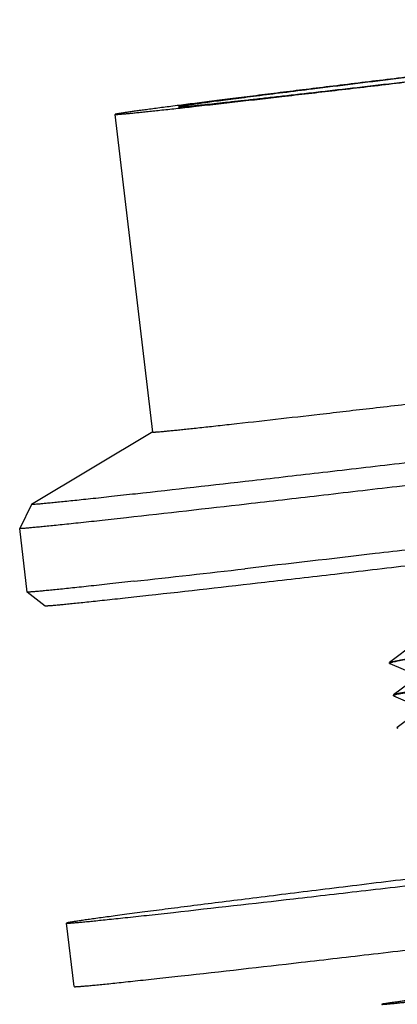
# Model space of a CAD drawing. Units: millimetres. Extents: x 638 to 1403, y 495 to 1036.
# Drawn here: x 1131 to 1139, y 617 to 639 of the extents above; entities that cross this region are included whole.
import ezdxf

# ---------------------------------------------------------------- set-up
doc = ezdxf.new("R2010")
doc.units = ezdxf.units.MM
doc.layers.add('деталь', color=7, linetype='Continuous', lineweight=30)

msp = doc.modelspace()

# ---------------------------------------------------------------- linework, layer by layer
at = {"layer": 'деталь', "color": 7, "linetype": 'Continuous', "lineweight": 30}
for p, q in [((1133.828, 629.584), (1133.008, 636.457)), ((1133.828, 629.585), (1131.197, 628.019)), ((1131.196, 628.018), (1130.94, 627.497)), ((1131.196, 628.018), (1131.197, 628.019)), ((1131.104, 626.122), (1130.94, 627.497)), ((1130.94, 627.497), (1130.94, 627.497)), ((1135.826, 626.626), (1135.819, 626.625)), ((1131.104, 626.122), (1131.104, 626.122)), ((1131.489, 625.819), (1131.104, 626.122)), ((1139.511, 625.012), (1138.956, 624.596)), ((1138.954, 624.593), (1138.956, 624.596)), ((1138.955, 624.579), (1138.954, 624.593)), ((1138.956, 624.58), (1138.955, 624.58)), ((1138.955, 624.58), (1138.955, 624.579)), ((1138.955, 624.579), (1138.958, 624.576)), ((1138.958, 624.576), (1139.588, 624.306)), ((1139.594, 624.311), (1139.04, 623.895)), ((1139.04, 623.895), (1139.037, 623.892)), ((1139.039, 623.878), (1139.037, 623.892)), ((1139.039, 623.878), (1139.042, 623.875)), ((1139.042, 623.875), (1139.672, 623.605)), ((1139.678, 623.61), (1139.123, 623.194)), ((1139.123, 623.194), (1139.121, 623.191)), ((1139.123, 623.177), (1139.121, 623.191)), ((1139.123, 623.177), (1139.126, 623.174)), ((1132.122, 617.584), (1131.958, 618.959))]:
    msp.add_line(p, q, dxfattribs=at)
msp.add_arc((1055.524, 1326.934), 704.897, 276.344346, 276.540807, dxfattribs=at)
for points, knots in [([(1148.488, 638.336), (1147.851, 638.265), (1146.829, 638.149), (1145.393, 637.983), (1144.158, 637.839), (1142.861, 637.686), (1141.533, 637.528), (1140.207, 637.369), (1138.914, 637.213), (1137.873, 637.086), (1137.081, 636.989), (1136.525, 636.92), (1136.001, 636.855), (1135.511, 636.794), (1135.058, 636.737), (1134.645, 636.684), (1134.274, 636.636), (1133.993, 636.6), (1133.791, 636.573), (1133.658, 636.555), (1133.536, 636.539), (1133.427, 636.524), (1133.33, 636.51), (1133.246, 636.498), (1133.174, 636.487), (1133.123, 636.479), (1133.088, 636.474), (1133.067, 636.47), (1133.049, 636.467), (1133.035, 636.464), (1133.023, 636.462), (1133.015, 636.46), (1133.01, 636.458), (1133.008, 636.457), (1133.008, 636.457), (1133.008, 636.457)], [0, 0, 0, 0, 0.123467, 0.197788, 0.278146, 0.36258, 0.449029, 0.535383, 0.619536, 0.699434, 0.737172, 0.773126, 0.807076, 0.838814, 0.868148, 0.894895, 0.918896, 0.940002, 0.949429, 0.958085, 0.965956, 0.973033, 0.979303, 0.984757, 0.989386, 0.993185, 0.99477, 0.996147, 0.997312, 0.998267, 0.999011, 0.999545, 0.99987, 0.999957, 1, 1, 1, 1]), ([(1134.709, 636.627), (1135.347, 636.698), (1136.369, 636.814), (1137.805, 636.98), (1139.04, 637.124), (1140.337, 637.277), (1141.665, 637.434), (1142.991, 637.593), (1144.283, 637.749), (1145.324, 637.876), (1146.117, 637.974), (1146.672, 638.042), (1147.197, 638.107), (1147.687, 638.169), (1148.14, 638.226), (1148.553, 638.279), (1148.923, 638.326), (1149.204, 638.363), (1149.406, 638.39), (1149.54, 638.408), (1149.662, 638.424), (1149.771, 638.439), (1149.868, 638.453), (1149.952, 638.465), (1150.023, 638.475), (1150.075, 638.483), (1150.109, 638.489), (1150.13, 638.492), (1150.148, 638.496), (1150.163, 638.498), (1150.174, 638.501), (1150.182, 638.503), (1150.187, 638.504), (1150.189, 638.505), (1150.19, 638.506), (1150.19, 638.506)], [0, 0, 0, 0, 0.123467, 0.197788, 0.278146, 0.36258, 0.449029, 0.535383, 0.619536, 0.699434, 0.737172, 0.773126, 0.807076, 0.838814, 0.868148, 0.894895, 0.918896, 0.940002, 0.949429, 0.958085, 0.965956, 0.973033, 0.979303, 0.984757, 0.989386, 0.993185, 0.99477, 0.996147, 0.997312, 0.998267, 0.999011, 0.999545, 0.99987, 0.999957, 1, 1, 1, 1]), ([(1148.815, 638.342), (1148.815, 638.343), (1148.813, 638.343), (1148.81, 638.343), (1148.804, 638.343), (1148.797, 638.343), (1148.787, 638.343), (1148.77, 638.342), (1148.743, 638.34), (1148.704, 638.337), (1148.657, 638.333), (1148.601, 638.328), (1148.537, 638.322), (1148.465, 638.314), (1148.352, 638.303), (1148.192, 638.286), (1147.975, 638.263), (1147.729, 638.237), (1147.453, 638.206), (1147.149, 638.173), (1146.819, 638.136), (1146.463, 638.095), (1146.085, 638.052), (1145.539, 637.99), (1144.814, 637.906), (1143.9, 637.799), (1142.943, 637.687), (1141.961, 637.57), (1140.971, 637.452), (1139.993, 637.335), (1138.767, 637.186), (1137.869, 637.076), (1137.288, 637.004)], [0, 0, 0, 0, 0.000115, 0.000404, 0.000876, 0.001532, 0.002375, 0.003402, 0.006013, 0.009362, 0.013448, 0.018264, 0.023805, 0.030063, 0.037033, 0.053071, 0.071842, 0.093257, 0.117213, 0.143598, 0.172284, 0.203134, 0.236003, 0.270733, 0.345105, 0.424835, 0.508403, 0.594216, 0.680641, 0.766031, 0.848755, 1, 1, 1, 1]), ([(1134.382, 636.621), (1134.382, 636.62), (1134.384, 636.62), (1134.387, 636.619), (1134.393, 636.619), (1134.401, 636.62), (1134.41, 636.62), (1134.428, 636.621), (1134.455, 636.623), (1134.493, 636.626), (1134.541, 636.63), (1134.596, 636.635), (1134.66, 636.641), (1134.733, 636.648), (1134.845, 636.66), (1135.006, 636.676), (1135.222, 636.699), (1135.469, 636.726), (1135.745, 636.756), (1136.049, 636.79), (1136.379, 636.827), (1136.734, 636.867), (1137.113, 636.91), (1137.658, 636.973), (1138.384, 637.057), (1139.297, 637.163), (1140.254, 637.276), (1141.237, 637.392), (1142.227, 637.51), (1143.204, 637.628), (1144.431, 637.777), (1145.329, 637.887), (1145.91, 637.959)], [0, 0, 0, 0, 0.000115, 0.000404, 0.000876, 0.001532, 0.002375, 0.003402, 0.006013, 0.009362, 0.013448, 0.018264, 0.023805, 0.030063, 0.037033, 0.053071, 0.071842, 0.093257, 0.117213, 0.143598, 0.172284, 0.203134, 0.236003, 0.270733, 0.345105, 0.424835, 0.508403, 0.594216, 0.680641, 0.766031, 0.848755, 1, 1, 1, 1]), ([(1137.288, 637.004), (1137.074, 636.977), (1136.667, 636.927), (1136.174, 636.865), (1135.815, 636.819), (1135.575, 636.788), (1135.355, 636.76), (1135.156, 636.734), (1134.978, 636.71), (1134.824, 636.689), (1134.709, 636.673), (1134.629, 636.662), (1134.578, 636.655), (1134.532, 636.648), (1134.493, 636.642), (1134.46, 636.637), (1134.433, 636.632), (1134.414, 636.629), (1134.402, 636.626), (1134.395, 636.625), (1134.39, 636.624), (1134.386, 636.622), (1134.384, 636.622), (1134.382, 636.621), (1134.382, 636.621)], [0, 0, 0, 0, 0.221037, 0.419123, 0.508655, 0.591452, 0.667242, 0.735767, 0.796783, 0.85009, 0.89551, 0.91521, 0.932882, 0.948514, 0.962092, 0.973603, 0.983035, 0.990384, 0.993277, 0.995649, 0.9975, 0.998833, 0.999653, 1, 1, 1, 1]), ([(1133.008, 636.457), (1133.008, 636.456), (1133.009, 636.456), (1133.011, 636.456), (1133.016, 636.455), (1133.025, 636.455), (1133.037, 636.456), (1133.052, 636.456), (1133.071, 636.458), (1133.094, 636.459), (1133.13, 636.462), (1133.185, 636.467), (1133.26, 636.474), (1133.348, 636.482), (1133.45, 636.492), (1133.564, 636.504), (1133.692, 636.517), (1133.832, 636.532), (1134.043, 636.554), (1134.337, 636.586), (1134.58, 636.613), (1134.709, 636.627)], [0, 0, 0, 0, 0.000404, 0.001224, 0.004317, 0.009405, 0.0165, 0.025601, 0.036706, 0.049813, 0.064917, 0.101099, 0.145203, 0.197148, 0.256846, 0.32421, 0.399136, 0.481505, 0.571196, 0.771983, 1, 1, 1, 1]), ([(1135.529, 629.754), (1136.167, 629.825), (1137.188, 629.941), (1138.625, 630.107), (1139.859, 630.251), (1141.156, 630.404), (1142.484, 630.562), (1143.811, 630.721), (1145.103, 630.877), (1146.144, 631.004), (1146.937, 631.101), (1147.492, 631.17), (1148.016, 631.235), (1148.507, 631.296), (1148.959, 631.353), (1149.372, 631.406), (1149.743, 631.454), (1150.024, 631.49), (1150.226, 631.517), (1150.36, 631.535), (1150.481, 631.551), (1150.591, 631.566), (1150.687, 631.58), (1150.771, 631.592), (1150.843, 631.603), (1150.894, 631.611), (1150.929, 631.616), (1150.95, 631.62), (1150.968, 631.623), (1150.983, 631.626), (1150.994, 631.628), (1151.002, 631.63), (1151.007, 631.632), (1151.009, 631.633), (1151.01, 631.633), (1151.009, 631.633)], [0, 0, 0, 0, 0.123467, 0.197788, 0.278146, 0.36258, 0.449029, 0.535384, 0.619537, 0.699434, 0.737172, 0.773126, 0.807076, 0.838815, 0.868147, 0.894896, 0.918896, 0.940002, 0.949428, 0.958085, 0.965957, 0.973033, 0.979303, 0.984757, 0.989387, 0.993185, 0.99477, 0.996146, 0.997312, 0.998267, 0.999012, 0.999546, 0.999871, 0.999957, 1, 1, 1, 1]), ([(1153.935, 630.73), (1153.936, 630.73), (1153.934, 630.728), (1153.932, 630.728), (1153.928, 630.726), (1153.924, 630.725), (1153.916, 630.723), (1153.903, 630.72), (1153.885, 630.717), (1153.852, 630.711), (1153.799, 630.702), (1153.723, 630.69), (1153.63, 630.677), (1153.52, 630.661), (1153.393, 630.643), (1153.25, 630.623), (1153.09, 630.602), (1152.914, 630.578), (1152.648, 630.543), (1152.278, 630.494), (1151.789, 630.431), (1151.244, 630.362), (1150.645, 630.286), (1149.997, 630.205), (1149.304, 630.119), (1148.569, 630.028), (1147.519, 629.899), (1146.14, 629.731), (1144.428, 629.524), (1142.67, 629.314), (1140.91, 629.104), (1139.19, 628.902), (1137.553, 628.711), (1135.648, 628.491), (1134.294, 628.337), (1133.448, 628.243)], [0, 0, 0, 0, 0.000092, 0.000208, 0.000375, 0.000595, 0.000867, 0.00157, 0.002485, 0.00361, 0.006494, 0.010217, 0.014775, 0.020161, 0.026366, 0.033382, 0.041197, 0.049798, 0.059175, 0.080192, 0.104118, 0.130808, 0.160097, 0.191805, 0.22574, 0.261691, 0.29944, 0.379394, 0.463644, 0.550126, 0.636724, 0.721317, 0.801834, 0.876304, 1, 1, 1, 1]), ([(1154.307, 630.284), (1154.307, 630.284), (1154.306, 630.283), (1154.304, 630.282), (1154.297, 630.28), (1154.286, 630.277), (1154.271, 630.274), (1154.251, 630.27), (1154.226, 630.266), (1154.198, 630.261), (1154.151, 630.253), (1154.081, 630.242), (1153.983, 630.228), (1153.869, 630.212), (1153.737, 630.193), (1153.589, 630.173), (1153.423, 630.15), (1153.242, 630.126), (1152.967, 630.09), (1152.585, 630.04), (1152.081, 629.975), (1151.519, 629.903), (1150.903, 629.826), (1150.237, 629.742), (1149.523, 629.653), (1148.768, 629.56), (1147.69, 629.428), (1146.274, 629.255), (1144.517, 629.043), (1142.713, 628.827), (1140.907, 628.612), (1139.143, 628.404), (1137.464, 628.208), (1135.51, 627.983), (1134.121, 627.825), (1133.253, 627.729)], [0, 0, 0, 0, 0.000043, 0.000129, 0.000454, 0.000988, 0.001733, 0.002688, 0.003854, 0.00523, 0.006815, 0.010613, 0.015243, 0.020697, 0.026967, 0.034043, 0.041916, 0.050571, 0.059998, 0.081104, 0.105104, 0.131853, 0.161186, 0.192924, 0.226874, 0.262828, 0.300566, 0.380464, 0.464616, 0.550971, 0.637421, 0.721854, 0.802212, 0.876533, 1, 1, 1, 1]), ([(1133.828, 629.584), (1133.828, 629.584), (1133.828, 629.583), (1133.831, 629.583), (1133.836, 629.583), (1133.844, 629.583), (1133.857, 629.583), (1133.872, 629.584), (1133.891, 629.585), (1133.913, 629.587), (1133.95, 629.589), (1134.004, 629.594), (1134.079, 629.601), (1134.168, 629.609), (1134.269, 629.619), (1134.384, 629.631), (1134.511, 629.644), (1134.651, 629.659), (1134.863, 629.681), (1135.157, 629.713), (1135.4, 629.74), (1135.529, 629.754)], [0, 0, 0, 0, 0.000405, 0.001225, 0.004318, 0.009403, 0.016495, 0.025596, 0.036703, 0.049812, 0.064917, 0.101097, 0.145197, 0.197145, 0.256847, 0.324211, 0.399138, 0.481507, 0.571193, 0.771972, 1, 1, 1, 1]), ([(1154.471, 628.909), (1154.47, 628.908), (1154.467, 628.907), (1154.461, 628.905), (1154.451, 628.903), (1154.438, 628.9), (1154.421, 628.897), (1154.392, 628.891), (1154.347, 628.884), (1154.283, 628.874), (1154.205, 628.862), (1154.113, 628.849), (1154.009, 628.834), (1153.89, 628.817), (1153.707, 628.792), (1153.445, 628.757), (1153.093, 628.71), (1152.693, 628.658), (1152.246, 628.6), (1151.753, 628.538), (1151.219, 628.47), (1150.644, 628.398), (1150.032, 628.322), (1149.15, 628.212), (1147.978, 628.068), (1146.503, 627.889), (1144.958, 627.702), (1143.371, 627.511), (1141.774, 627.321), (1140.196, 627.134), (1138.215, 626.902), (1136.764, 626.734), (1135.826, 626.626)], [0, 0, 0, 0, 0.000174, 0.000526, 0.001062, 0.001782, 0.002687, 0.003776, 0.006505, 0.009969, 0.014163, 0.019083, 0.024722, 0.031074, 0.038132, 0.05433, 0.073239, 0.09477, 0.118821, 0.145278, 0.174015, 0.204896, 0.237775, 0.272496, 0.346799, 0.426396, 0.509781, 0.595375, 0.681557, 0.766694, 0.849175, 1, 1, 1, 1]), ([(1154.168, 628.524), (1154.168, 628.524), (1154.167, 628.523), (1154.163, 628.522), (1154.156, 628.52), (1154.144, 628.517), (1154.128, 628.514), (1154.107, 628.51), (1154.082, 628.506), (1154.053, 628.501), (1154.006, 628.493), (1153.936, 628.482), (1153.839, 628.468), (1153.726, 628.452), (1153.596, 628.434), (1153.45, 628.414), (1153.288, 628.392), (1153.11, 628.368), (1152.841, 628.333), (1152.468, 628.284), (1151.976, 628.221), (1151.429, 628.151), (1150.83, 628.076), (1150.182, 627.994), (1149.49, 627.908), (1148.757, 627.818), (1147.711, 627.689), (1146.338, 627.522), (1144.636, 627.316), (1142.889, 627.107), (1141.141, 626.899), (1139.433, 626.698), (1137.809, 626.509), (1135.918, 626.29), (1134.574, 626.138), (1133.734, 626.045)], [0, 0, 0, 0, 0.000069, 0.000187, 0.000577, 0.001176, 0.001984, 0.003002, 0.004229, 0.005665, 0.007309, 0.011222, 0.015962, 0.02152, 0.027888, 0.035058, 0.043018, 0.051756, 0.06126, 0.082502, 0.106615, 0.133454, 0.162854, 0.194638, 0.228611, 0.264568, 0.30229, 0.3821, 0.466105, 0.552265, 0.638486, 0.722676, 0.802791, 0.876884, 1, 1, 1, 1]), ([(1133.448, 628.243), (1133.276, 628.224), (1132.952, 628.188), (1132.561, 628.146), (1132.28, 628.116), (1132.094, 628.097), (1131.925, 628.079), (1131.774, 628.064), (1131.639, 628.05), (1131.523, 628.039), (1131.424, 628.03), (1131.343, 628.023), (1131.287, 628.019), (1131.251, 628.017), (1131.231, 628.016), (1131.218, 628.016), (1131.209, 628.016), (1131.204, 628.016), (1131.2, 628.016), (1131.198, 628.016), (1131.196, 628.017), (1131.196, 628.018)], [0, 0, 0, 0, 0.229396, 0.431165, 0.521207, 0.603837, 0.678925, 0.746351, 0.806014, 0.857815, 0.90166, 0.937484, 0.965238, 0.976075, 0.984877, 0.991645, 0.994269, 0.996386, 0.998, 0.999118, 1, 1, 1, 1]), ([(1133.253, 627.729), (1133.078, 627.709), (1132.747, 627.673), (1132.348, 627.629), (1132.06, 627.599), (1131.87, 627.579), (1131.696, 627.561), (1131.541, 627.545), (1131.402, 627.531), (1131.282, 627.52), (1131.18, 627.511), (1131.106, 627.504), (1131.057, 627.5), (1131.026, 627.498), (1131, 627.497), (1130.979, 627.496), (1130.963, 627.495), (1130.951, 627.495), (1130.944, 627.495), (1130.941, 627.496), (1130.94, 627.497), (1130.94, 627.497)], [0, 0, 0, 0, 0.228038, 0.428807, 0.518491, 0.600859, 0.675786, 0.743151, 0.802857, 0.854804, 0.898901, 0.935081, 0.950188, 0.963297, 0.974404, 0.983503, 0.990593, 0.995679, 0.998773, 0.999594, 1, 1, 1, 1]), ([(1133.417, 626.354), (1133.243, 626.335), (1132.916, 626.299), (1132.519, 626.256), (1132.234, 626.225), (1132.044, 626.205), (1131.872, 626.188), (1131.716, 626.172), (1131.578, 626.158), (1131.457, 626.146), (1131.354, 626.137), (1131.279, 626.131), (1131.229, 626.127), (1131.197, 626.124), (1131.171, 626.122), (1131.149, 626.121), (1131.131, 626.121), (1131.118, 626.12), (1131.11, 626.121), (1131.106, 626.121), (1131.104, 626.122), (1131.104, 626.122)], [0, 0, 0, 0, 0.225981, 0.425234, 0.514375, 0.596348, 0.671029, 0.738303, 0.798071, 0.85024, 0.894718, 0.931437, 0.946873, 0.960352, 0.971867, 0.981415, 0.988993, 0.994603, 0.998254, 0.999357, 1, 1, 1, 1]), ([(1133.734, 626.045), (1133.565, 626.026), (1133.247, 625.991), (1132.862, 625.949), (1132.585, 625.92), (1132.401, 625.9), (1132.234, 625.883), (1132.083, 625.868), (1131.948, 625.854), (1131.831, 625.843), (1131.731, 625.834), (1131.659, 625.828), (1131.61, 625.824), (1131.579, 625.822), (1131.553, 625.82), (1131.532, 625.819), (1131.515, 625.818), (1131.502, 625.818), (1131.494, 625.818), (1131.49, 625.819), (1131.489, 625.819), (1131.489, 625.819)], [0, 0, 0, 0, 0.225981, 0.425234, 0.514375, 0.596348, 0.671029, 0.738303, 0.798071, 0.85024, 0.894718, 0.931437, 0.946873, 0.960352, 0.971867, 0.981415, 0.988993, 0.994603, 0.998254, 0.999357, 1, 1, 1, 1]), ([(1138.956, 624.596), (1138.958, 624.597), (1138.963, 624.6), (1138.977, 624.605), (1139.003, 624.612), (1139.044, 624.622), (1139.098, 624.633), (1139.165, 624.646), (1139.245, 624.661), (1139.337, 624.677), (1139.484, 624.701), (1139.695, 624.735), (1139.982, 624.78), (1140.308, 624.83), (1140.539, 624.864), (1140.66, 624.882)], [0, 0, 0, 0, 0.003719, 0.009287, 0.026105, 0.050544, 0.082579, 0.122113, 0.169021, 0.223167, 0.284378, 0.427139, 0.595492, 0.787353, 1, 1, 1, 1]), ([(1141.09, 624.932), (1140.841, 624.895), (1140.484, 624.842), (1140.032, 624.774), (1139.746, 624.729), (1139.5, 624.69), (1139.299, 624.657), (1139.144, 624.629), (1139.057, 624.611), (1139.022, 624.603)], [0, 0, 0, 0, 0.360076, 0.516946, 0.655742, 0.774783, 0.872578, 0.947946, 1, 1, 1, 1]), ([(1139.022, 624.603), (1139.013, 624.6), (1138.997, 624.597), (1138.977, 624.591), (1138.964, 624.586), (1138.958, 624.583), (1138.956, 624.581), (1138.956, 624.58)], [0, 0, 0, 0, 0.39747, 0.695463, 0.894716, 0.958363, 1, 1, 1, 1]), ([(1139.845, 624.045), (1139.787, 624.036), (1139.677, 624.018), (1139.522, 623.993), (1139.387, 623.97), (1139.274, 623.95), (1139.194, 623.935), (1139.14, 623.924), (1139.109, 623.917), (1139.083, 623.91), (1139.064, 623.905), (1139.05, 623.9), (1139.042, 623.897), (1139.04, 623.895)], [0, 0, 0, 0, 0.216143, 0.408175, 0.574764, 0.714963, 0.828045, 0.874226, 0.913429, 0.945607, 0.970729, 0.98881, 1, 1, 1, 1]), ([(1139.847, 624.031), (1139.745, 624.015), (1139.6, 623.992), (1139.419, 623.961), (1139.309, 623.942), (1139.218, 623.925), (1139.146, 623.911), (1139.093, 623.899), (1139.064, 623.891), (1139.053, 623.887)], [0, 0, 0, 0, 0.384727, 0.545196, 0.683171, 0.798081, 0.889402, 0.956773, 1, 1, 1, 1]), ([(1139.053, 623.887), (1139.049, 623.886), (1139.045, 623.884), (1139.039, 623.88), (1139.039, 623.878)], [0, 0, 0, 0, 0.692873, 1, 1, 1, 1]), ([(1139.137, 623.186), (1139.133, 623.185), (1139.128, 623.183), (1139.122, 623.179), (1139.123, 623.177)], [0, 0, 0, 0, 0.692873, 1, 1, 1, 1]), ([(1134.272, 619.191), (1135.139, 619.287), (1136.529, 619.445), (1138.482, 619.67), (1140.161, 619.866), (1141.925, 620.074), (1143.731, 620.289), (1145.535, 620.505), (1147.293, 620.717), (1148.709, 620.89), (1149.787, 621.022), (1150.542, 621.115), (1151.255, 621.204), (1151.921, 621.288), (1152.537, 621.365), (1153.099, 621.437), (1153.603, 621.502), (1153.985, 621.552), (1154.26, 621.588), (1154.442, 621.612), (1154.607, 621.635), (1154.756, 621.655), (1154.887, 621.674), (1155.002, 621.69), (1155.099, 621.704), (1155.169, 621.715), (1155.216, 621.723), (1155.245, 621.728), (1155.269, 621.732), (1155.289, 621.736), (1155.305, 621.739), (1155.315, 621.742), (1155.322, 621.744), (1155.325, 621.745), (1155.326, 621.746), (1155.326, 621.746)], [0, 0, 0, 0, 0.123467, 0.197788, 0.278146, 0.36258, 0.449029, 0.535384, 0.619537, 0.699434, 0.737172, 0.773126, 0.807076, 0.838815, 0.868147, 0.894896, 0.918896, 0.940002, 0.949428, 0.958085, 0.965957, 0.973033, 0.979303, 0.984757, 0.989387, 0.993185, 0.99477, 0.996146, 0.997312, 0.998267, 0.999012, 0.999546, 0.999871, 0.999957, 1, 1, 1, 1]), ([(1134.436, 617.816), (1135.303, 617.912), (1136.693, 618.07), (1138.646, 618.296), (1140.325, 618.492), (1142.089, 618.7), (1143.895, 618.914), (1145.699, 619.13), (1147.457, 619.343), (1148.873, 619.515), (1149.95, 619.648), (1150.706, 619.741), (1151.419, 619.83), (1152.085, 619.913), (1152.701, 619.991), (1153.263, 620.062), (1153.767, 620.127), (1154.149, 620.177), (1154.424, 620.213), (1154.606, 620.238), (1154.771, 620.26), (1154.92, 620.281), (1155.051, 620.299), (1155.166, 620.315), (1155.263, 620.33), (1155.333, 620.341), (1155.38, 620.348), (1155.409, 620.353), (1155.433, 620.357), (1155.453, 620.361), (1155.468, 620.364), (1155.479, 620.367), (1155.486, 620.369), (1155.489, 620.37), (1155.489, 620.371), (1155.489, 620.372)], [0, 0, 0, 0, 0.123467, 0.197788, 0.278146, 0.36258, 0.449029, 0.535384, 0.619537, 0.699434, 0.737172, 0.773126, 0.807076, 0.838815, 0.868147, 0.894896, 0.918896, 0.940002, 0.949428, 0.958085, 0.965957, 0.973033, 0.979303, 0.984757, 0.989387, 0.993185, 0.99477, 0.996146, 0.997312, 0.998267, 0.999012, 0.999546, 0.999871, 0.999957, 1, 1, 1, 1]), ([(1139.924, 619.979), (1139.365, 619.912), (1138.543, 619.811), (1137.47, 619.68), (1136.718, 619.587), (1136.008, 619.498), (1135.345, 619.415), (1134.732, 619.338), (1134.173, 619.267), (1133.672, 619.202), (1133.291, 619.153), (1133.018, 619.116), (1132.837, 619.092), (1132.673, 619.07), (1132.525, 619.05), (1132.394, 619.031), (1132.28, 619.015), (1132.183, 619), (1132.114, 618.99), (1132.067, 618.982), (1132.038, 618.977), (1132.014, 618.973), (1131.994, 618.969), (1131.979, 618.966), (1131.968, 618.963), (1131.962, 618.961), (1131.959, 618.96), (1131.958, 618.959), (1131.958, 618.959)], [0, 0, 0, 0, 0.210137, 0.309362, 0.403882, 0.493118, 0.576532, 0.653614, 0.723897, 0.786953, 0.842401, 0.867163, 0.889902, 0.910582, 0.929168, 0.945637, 0.959964, 0.972123, 0.982099, 0.986263, 0.989878, 0.99294, 0.995449, 0.997404, 0.998806, 0.99966, 0.999887, 1, 1, 1, 1]), ([(1131.958, 618.959), (1131.958, 618.959), (1131.959, 618.958), (1131.962, 618.957), (1131.969, 618.957), (1131.981, 618.957), (1131.998, 618.958), (1132.019, 618.959), (1132.045, 618.96), (1132.075, 618.962), (1132.125, 618.966), (1132.198, 618.973), (1132.301, 618.982), (1132.421, 618.993), (1132.559, 619.007), (1132.715, 619.023), (1132.888, 619.041), (1133.078, 619.061), (1133.366, 619.091), (1133.766, 619.135), (1134.096, 619.171), (1134.272, 619.191)], [0, 0, 0, 0, 0.000405, 0.001225, 0.004318, 0.009403, 0.016495, 0.025596, 0.036703, 0.049812, 0.064917, 0.101097, 0.145197, 0.197145, 0.256847, 0.324211, 0.399138, 0.481507, 0.571193, 0.771972, 1, 1, 1, 1]), ([(1132.122, 617.584), (1132.122, 617.584), (1132.123, 617.584), (1132.126, 617.583), (1132.133, 617.582), (1132.145, 617.582), (1132.162, 617.583), (1132.183, 617.584), (1132.208, 617.586), (1132.239, 617.588), (1132.289, 617.592), (1132.362, 617.598), (1132.464, 617.607), (1132.585, 617.619), (1132.723, 617.633), (1132.879, 617.648), (1133.052, 617.666), (1133.242, 617.686), (1133.53, 617.717), (1133.93, 617.76), (1134.26, 617.797), (1134.436, 617.816)], [0, 0, 0, 0, 0.000405, 0.001225, 0.004318, 0.009403, 0.016495, 0.025596, 0.036703, 0.049812, 0.064917, 0.101097, 0.145197, 0.197145, 0.256847, 0.324211, 0.399138, 0.481507, 0.571193, 0.771972, 1, 1, 1, 1]), ([(1140.194, 617.391), (1140.088, 617.378), (1139.889, 617.353), (1139.647, 617.322), (1139.473, 617.299), (1139.357, 617.284), (1139.252, 617.27), (1139.156, 617.257), (1139.072, 617.246), (1138.998, 617.235), (1138.944, 617.228), (1138.906, 617.222), (1138.882, 617.218), (1138.861, 617.215), (1138.842, 617.212), (1138.826, 617.209), (1138.813, 617.207), (1138.803, 617.205), (1138.797, 617.204), (1138.793, 617.203), (1138.791, 617.202), (1138.79, 617.202), (1138.79, 617.201), (1138.79, 617.201)], [0, 0, 0, 0, 0.22561, 0.425389, 0.515031, 0.597562, 0.6728, 0.740584, 0.800753, 0.853176, 0.897742, 0.917044, 0.934344, 0.949632, 0.962903, 0.974151, 0.983368, 0.99055, 0.995694, 0.997505, 0.998813, 0.999627, 1, 1, 1, 1]), ([(1138.79, 617.201), (1138.79, 617.201), (1138.79, 617.201), (1138.792, 617.2), (1138.795, 617.2), (1138.8, 617.2), (1138.807, 617.201), (1138.817, 617.201), (1138.828, 617.202), (1138.841, 617.203), (1138.863, 617.204), (1138.896, 617.207), (1138.941, 617.211), (1138.994, 617.216), (1139.055, 617.222), (1139.124, 617.229), (1139.2, 617.237), (1139.284, 617.246), (1139.411, 617.26), (1139.587, 617.279), (1139.733, 617.295), (1139.811, 617.303)], [0, 0, 0, 0, 0.000405, 0.001225, 0.004318, 0.009403, 0.016495, 0.025596, 0.036703, 0.049812, 0.064917, 0.101097, 0.145197, 0.197145, 0.256847, 0.324211, 0.399138, 0.481507, 0.571193, 0.771972, 1, 1, 1, 1])]:
    msp.add_open_spline(points, degree=3, knots=knots, dxfattribs=at)

doc.saveas('drawing.dxf')
